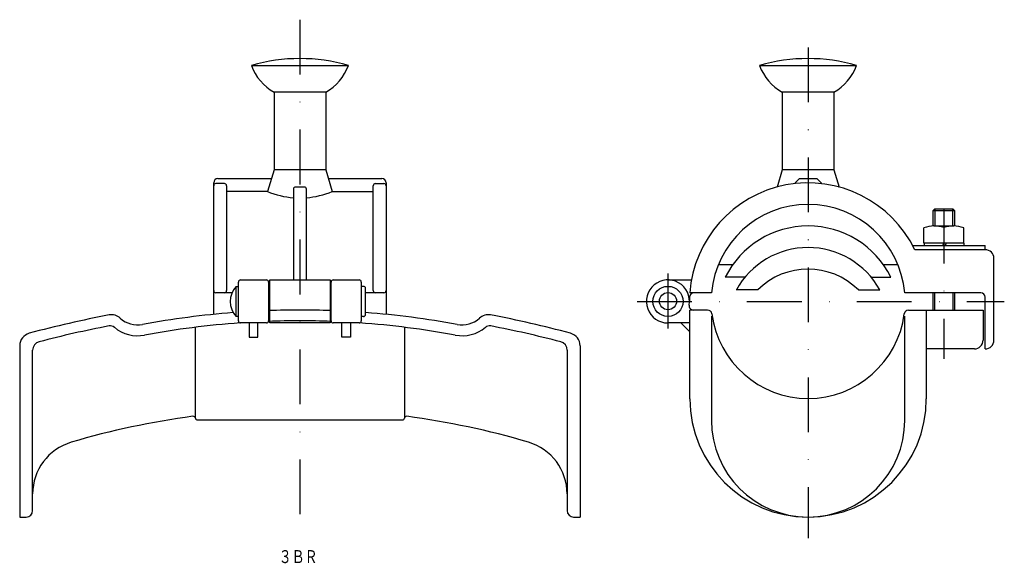
# Model space of a CAD drawing. Extents: x 1115 to 1344, y -1003 to -877.
import ezdxf
from ezdxf.enums import TextEntityAlignment as Align

# ---------------------------------------------------------------- set-up
doc = ezdxf.new("R2010")
doc.units = 0
doc.linetypes.add('DASHDOT', pattern=[25.4, 12.7, -6.35, 0, -6.35])
doc.layers.add('1', color=7, linetype='CONTINUOUS')
doc.styles.add('MDRAFSTD', font='TXT', dxfattribs={"bigfont": 'BIGFONT'})

msp = doc.modelspace()

# ---------------------------------------------------------------- linework, layer by layer
at = {"layer": '1', "color": 7, "linetype": 'DASHDOT'}
for p, q in [((1180.23, -877.18), (1180.23, -992.52)), ((1298.12, -883.63), (1298.12, -997.39)), ((1329.62, -921.02), (1329.62, -955.86)), ((1265.62, -936.07), (1265.62, -949.5)), ((1258.45, -942.52), (1343.64, -942.52))]:
    msp.add_line(p, q, dxfattribs=at)
at = {"layer": '1', "color": 7, "linetype": 'CONTINUOUS'}
for p, q in [((1168.98, -887.8), (1191.48, -887.8)), ((1286.87, -887.8), (1309.37, -887.8)), ((1186.23, -894.02), (1174.23, -894.02)), ((1174.23, -894.02), (1174.23, -912.02)), ((1186.23, -894.02), (1186.23, -912.02)), ((1304.12, -894.02), (1292.12, -894.02)), ((1292.12, -894.02), (1292.12, -912.02)), ((1304.12, -894.02), (1304.12, -912.02)), ((1174.23, -912.02), (1172.73, -917.02)), ((1186.23, -912.02), (1174.23, -912.02)), ((1186.23, -912.02), (1187.73, -917.02)), ((1292.12, -912.02), (1290.93, -915.98)), ((1304.12, -912.02), (1292.12, -912.02)), ((1304.12, -912.02), (1305.3, -915.98)), ((1160.23, -945.52), (1160.23, -915.02)), ((1162.73, -915.18), (1160.73, -915.18)), ((1161.23, -914.02), (1173.63, -914.02)), ((1163.23, -915.68), (1163.23, -940.02)), ((1186.83, -914.02), (1199.23, -914.02)), ((1197.23, -940.02), (1197.23, -915.68)), ((1197.73, -915.18), (1199.73, -915.18)), ((1200.23, -915.02), (1200.23, -945.52)), ((1296.12, -914.02), (1295.12, -915.02)), ((1295.12, -915.02), (1295.12, -915.18)), ((1296.12, -914.02), (1300.12, -914.02)), ((1300.12, -914.02), (1301.12, -915.02)), ((1301.12, -915.02), (1301.12, -915.18)), ((1172.73, -917.02), (1163.23, -917.02)), ((1178.73, -916.48), (1178.73, -937.52)), ((1181.23, -915.98), (1179.23, -915.98)), ((1181.73, -937.52), (1181.73, -916.48)), ((1187.73, -917.02), (1197.23, -917.02)), ((1327.55, -921.02), (1327.12, -921.45)), ((1327.12, -925.02), (1327.12, -921.45)), ((1327.12, -921.45), (1332.12, -921.45)), ((1327.55, -921.02), (1327.55, -925.02)), ((1327.55, -921.02), (1331.68, -921.02)), ((1331.68, -925.02), (1331.68, -921.02)), ((1332.12, -921.45), (1331.68, -921.02)), ((1332.12, -921.45), (1332.12, -925.02)), ((1327.32, -925.02), (1331.92, -925.02)), ((1325, -929.02), (1325, -925.43)), ((1334.24, -929.02), (1334.24, -925.43)), ((1322.35, -929.52), (1339.22, -929.52)), ((1334.24, -929.02), (1325, -929.02)), ((1325.02, -929.02), (1325.02, -929.52)), ((1329.62, -929.02), (1329.33, -929.52)), ((1330.19, -929.02), (1329.91, -929.52)), ((1334.22, -929.02), (1334.22, -929.52)), ((1339.22, -930.52), (1339.22, -929.52)), ((1339.22, -930.52), (1322.86, -930.52)), ((1280.62, -934.02), (1277.28, -934.02)), ((1318.95, -934.02), (1315.61, -934.02)), ((1341.22, -951.52), (1341.22, -932.52)), ((1165.98, -947.02), (1165.98, -938.02)), ((1166.48, -937.52), (1172.48, -937.52)), ((1172.98, -938.02), (1172.98, -947.02)), ((1173.23, -937.52), (1187.23, -937.52)), ((1173.23, -947.52), (1173.23, -937.52)), ((1187.23, -937.52), (1187.23, -947.52)), ((1187.48, -947.02), (1187.48, -938.02)), ((1187.98, -937.52), (1193.98, -937.52)), ((1194.48, -938.02), (1194.48, -947.02)), ((1265.62, -937.52), (1271.08, -937.52)), ((1283.49, -936.89), (1278.89, -936.89)), ((1312.74, -936.89), (1317.34, -936.89)), ((1164.47, -940.52), (1160.73, -940.52)), ((1165.48, -946.02), (1165.48, -939.02)), ((1165.48, -939.02), (1165.98, -939.02)), ((1173.23, -940.52), (1172.98, -940.52)), ((1187.48, -940.52), (1187.23, -940.52)), ((1194.98, -939.02), (1194.48, -939.02)), ((1195.48, -945.52), (1195.48, -939.52)), ((1199.73, -940.52), (1195.48, -940.52)), ((1275.71, -940.52), (1270.69, -940.52)), ((1286.45, -939.85), (1281.47, -939.85)), ((1309.78, -939.85), (1314.76, -939.85)), ((1338.22, -940.52), (1320.53, -940.52)), ((1327.12, -944.52), (1327.12, -940.52)), ((1327.55, -944.52), (1327.55, -940.52)), ((1331.68, -940.52), (1331.68, -944.52)), ((1332.12, -940.52), (1332.12, -944.52)), ((1270.62, -941.52), (1270.62, -942.52)), ((1339.22, -953.52), (1339.22, -941.52)), ((1274.81, -944.52), (1270.69, -944.52)), ((1270.69, -965.09), (1270.69, -944.52)), ((1321.42, -944.52), (1338.72, -944.52)), ((1325.54, -944.52), (1325.54, -965.09)), ((1338.72, -944.52), (1338.72, -951.52)), ((1165.98, -946.02), (1165.48, -946.02)), ((1172.48, -947.52), (1166.48, -947.52)), ((1168.48, -947.52), (1168.48, -950.79)), ((1170.48, -950.79), (1170.48, -947.52)), ((1187.23, -947.52), (1173.23, -947.52)), ((1193.98, -947.52), (1187.98, -947.52)), ((1189.98, -950.79), (1189.98, -947.52)), ((1191.98, -947.52), (1191.98, -950.79)), ((1194.98, -946.02), (1194.48, -946.02)), ((1270.69, -947.52), (1265.62, -947.52)), ((1270.69, -949.59), (1268.62, -947.52)), ((1275.71, -945.96), (1275.71, -970.11)), ((1320.53, -970.11), (1320.53, -945.96)), ((1155.99, -969.59), (1155.99, -948.51)), ((1204.48, -948.51), (1204.48, -969.56)), ((1168.48, -950.79), (1170.48, -950.79)), ((1191.98, -950.79), (1189.98, -950.79)), ((1115.23, -952.8), (1115.23, -992.52)), ((1118.23, -991.02), (1118.23, -953.82)), ((1242.23, -953.82), (1242.23, -991.02)), ((1245.23, -952.8), (1245.23, -992.52)), ((1336.72, -953.52), (1325.54, -953.52)), ((1156.48, -970.02), (1203.98, -970.02)), ((1115.23, -992.52), (1116.73, -992.52)), ((1243.73, -992.52), (1245.23, -992.52))]:
    msp.add_line(p, q, dxfattribs=at)
for centre, radius in [((1265.62, -942.52), 3.5), ((1265.62, -942.46), 2)]:
    msp.add_circle(centre, radius, dxfattribs=at)
for centre, radius, start, end in [((1180.23, -926.19), 40, 73.6652, 106.3348), ((1298.12, -926.19), 40, 73.6652, 106.3348), ((1180.23, -883.63), 12, 200.3641, 240), ((1180.23, -883.63), 12, 300, 339.6359), ((1298.12, -883.63), 12, 200.3641, 240), ((1298.12, -883.63), 12, 300, 339.6359), ((1161.23, -915.02), 1, 90, 180), ((1160.73, -915.68), 0.5, 90, 180), ((1162.73, -915.68), 0.5, 0, 90), ((1197.73, -915.68), 0.5, 90, 180), ((1199.23, -915.02), 1, 0, 90), ((1199.73, -915.68), 0.5, 0, 90), ((1298.12, -942.52), 27.5, 25.8721, 175.8294), ((1180.23, -899.02), 19.5, 247.3801, 265.5883), ((1179.23, -916.48), 0.5, 90, 180), ((1181.23, -916.48), 0.5, 0, 90), ((1180.23, -899.02), 19.5, 274.4117, 292.6199), ((1298.12, -942.52), 22.5, 5.0997, 174.9003), ((1298.12, -946.52), 21.5, 26.5998, 153.4002), ((1327.38, -932.06), 7.04, 71.4776, 109.7775), ((1331.85, -932.06), 7.04, 70.2225, 108.5224), ((1298.12, -949.02), 19, 28.848, 151.152), ((1339.22, -932.52), 2, 0, 90), ((1298.12, -951.52), 16.5, 45, 135), ((1166.48, -938.02), 0.5, 90, 180), ((1172.48, -938.02), 0.5, 0, 90), ((1187.98, -938.02), 0.5, 90, 180), ((1193.98, -938.02), 0.5, 0, 90), ((1265.62, -942.52), 5, 350.4059, 270), ((1160.73, -940.02), 0.5, 180, 270), ((1162.73, -940.02), 0.5, 270, 0), ((1169.05, -942.52), 5, 135.573, 224.427), ((1194.98, -939.52), 0.5, 0, 90), ((1197.73, -940.02), 0.5, 180, 270), ((1199.73, -940.02), 0.5, 270, 0), ((1271.62, -941.52), 1, 90, 180), ((1338.22, -941.52), 1, 0, 90), ((1136.53, -948.61), 3, 47.4557, 100.6249), ((1180.23, -1144.52), 200, 94.4309, 100.5201), ((1180.23, -1144.52), 200, 87.9226, 92.0774), ((1194.98, -945.52), 0.5, 270, 0), ((1180.23, -1144.52), 200, 79.4799, 85.627), ((1223.93, -948.61), 3, 79.3751, 132.5443), ((1271.53, -943.52), 1, 170.4059, 270), ((1274.81, -945.52), 1, 7.3344, 90), ((1298.12, -942.52), 22.5, 187.3344, 352.6656), ((1321.42, -945.52), 1, 90, 172.6656), ((1180.23, -1181.55), 240, 100.6247, 105.1652), ((1142.62, -941.98), 6, 227.4557, 280.5201), ((1180.23, -1144.52), 197.5, 94.025, 100.5201), ((1166.48, -947.02), 0.5, 180, 270), ((1172.48, -947.02), 0.5, 270, 0), ((1180.23, -1144.52), 197.5, 87.891, 92.109), ((1187.98, -947.02), 0.5, 180, 270), ((1193.98, -947.02), 0.5, 270, 0), ((1180.23, -1144.52), 197.5, 79.4799, 85.975), ((1217.84, -941.98), 6, 259.4799, 312.5443), ((1180.23, -1181.55), 240, 74.8348, 79.3753), ((1118.23, -952.8), 3, 105.1652, 180), ((1180.23, -1181.55), 237.5, 100.7421, 104.7604), ((1136.24, -949.69), 1.5, 50.3837, 100.7421), ((1142.62, -941.98), 8.5, 230.3837, 280.5201), ((1217.84, -941.98), 8.5, 259.4799, 309.6163), ((1224.22, -949.69), 1.5, 79.2579, 129.6163), ((1180.23, -1181.55), 237.5, 75.2396, 79.2579), ((1242.23, -952.8), 3, 0, 74.8348), ((1120.23, -953.82), 2, 104.7604, 180), ((1240.23, -953.82), 2, 0, 75.2396), ((1336.72, -951.52), 2, 270, 0), ((1339.22, -951.52), 2, 270, 0), ((1298.12, -965.09), 27.43, 180, 0), ((1180.23, -1155.02), 187.5, 97.6024, 106.4308), ((1155.49, -969.66), 0.5, 8.263, 97.6024), ((1156.48, -969.52), 0.5, 188.263, 270), ((1203.98, -969.52), 0.5, 270, 351.737), ((1204.97, -969.66), 0.5, 82.3976, 171.737), ((1180.23, -1155.02), 187.5, 73.5692, 82.3976), ((1298.12, -970.11), 22.41, 180, 0), ((1130.73, -987.17), 12.5, 106.4308, 180), ((1229.73, -987.17), 12.5, 0, 73.5692), ((1116.73, -991.02), 1.5, 270, 0), ((1243.73, -991.02), 1.5, 180, 270)]:
    msp.add_arc(centre, radius, start, end, dxfattribs=at)

# ---------------------------------------------------------------- texts
at = {"layer": '1', "color": 7, "linetype": 'CONTINUOUS', "style": 'MDRAFSTD', "oblique": 14.9998, "width": 0.899429}
msp.add_text('３ＢＲ', height=3, dxfattribs=at).set_placement((1175.32, -1003.21), (1184.34, -1003.21), align=Align.FIT)

doc.saveas('drawing.dxf')
